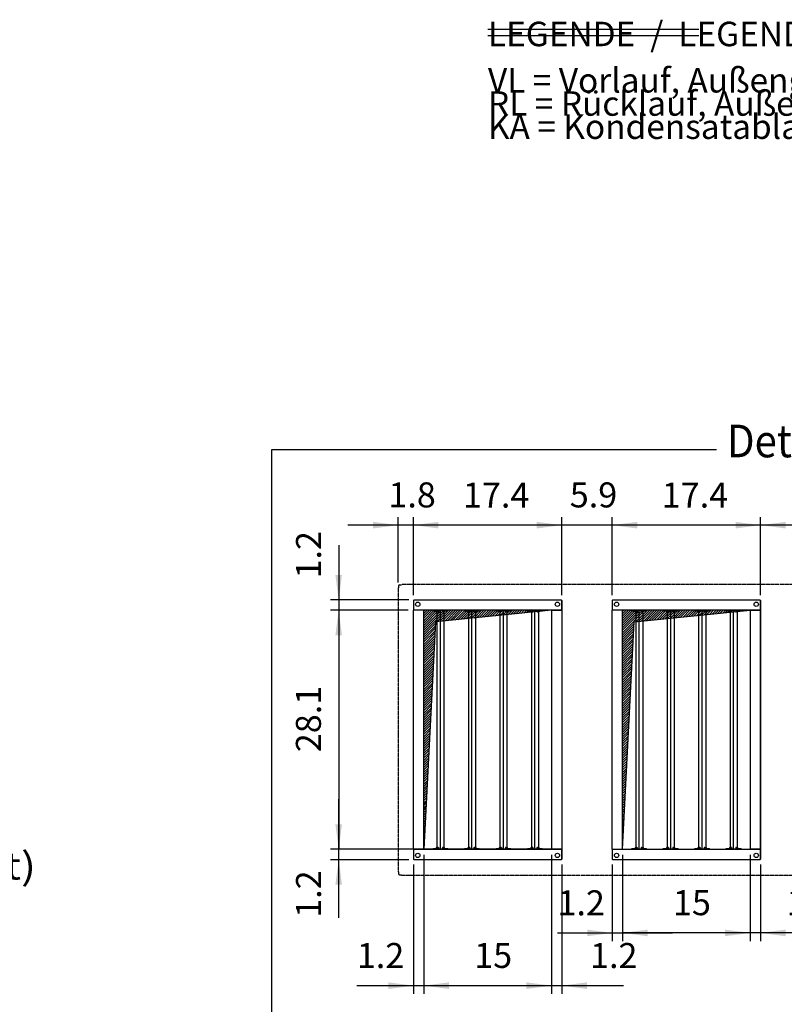
# Model space of a CAD drawing. Units: millimetres. Extents: x 16248 to 33724, y -30539 to -20060.
# Drawn here: x 25179 to 27462, y -27531 to -24590 of the extents above; entities that cross this region are included whole.
import ezdxf

# ---------------------------------------------------------------- set-up
doc = ezdxf.new("R2010")
doc.units = ezdxf.units.MM
doc.linetypes.add('DOT_CENTER', pattern=[14, 12, -1, 0, -1])
doc.layers.add('1', color=7, linetype='Continuous')
doc.styles.add('CONVERTER_18', font='txt.shx', dxfattribs={"width": 0.9})
doc.styles.add('CONVERTER_19', font='ARIAL.TTF', dxfattribs={"width": 1.2})
doc.dimstyles.new('ME10_DIM_10', dxfattribs={"dimtxt": 74.75, "dimasz": 74.75, "dimexe": 24.375, "dimexo": 16.25, "dimgap": 29.25, "dimtad": 1, "dimdec": 1, "dimlfac": 0.03937, "dimdsep": 46, "dimtxsty": 'CONVERTER_18', "dimsah": 1, "dimcen": 0.09, "dimclrd": 6, "dimclre": 6, "dimclrt": 3, "dimadec": 0, "dimazin": 0, "dimtfac": 1, "dimtdec": 4, "dimtix": 1, "dimtmove": 0, "dimatfit": 3, "dimfxl": 1, "dimtolj": 1, "dimtzin": 0, "dimarcsym": 0})
doc.dimstyles.new('ME10_DIM_13', dxfattribs={"dimtxt": 74.75, "dimasz": 74.75, "dimexe": 24.375, "dimexo": 16.25, "dimgap": 29.25, "dimtad": 1, "dimdec": 1, "dimlfac": 0.03937, "dimdsep": 46, "dimtxsty": 'CONVERTER_18', "dimsah": 1, "dimcen": 0.09, "dimclrd": 6, "dimclre": 6, "dimclrt": 3, "dimadec": 0, "dimazin": 0, "dimtfac": 1, "dimtdec": 4, "dimtix": 1, "dimtmove": 0, "dimatfit": 3, "dimfxl": 1, "dimtolj": 1, "dimtzin": 0, "dimarcsym": 0})
doc.dimstyles.new('ME10_DIM_14', dxfattribs={"dimtxt": 74.75, "dimasz": 74.75, "dimexe": 24.375, "dimexo": 16.25, "dimgap": 29.25, "dimtad": 1, "dimdec": 1, "dimlfac": 0.03937, "dimdsep": 46, "dimtxsty": 'CONVERTER_18', "dimsah": 1, "dimcen": 0.09, "dimclrd": 6, "dimclre": 6, "dimclrt": 3, "dimadec": 0, "dimazin": 0, "dimtfac": 1, "dimtdec": 4, "dimtix": 1, "dimtmove": 0, "dimatfit": 3, "dimfxl": 1, "dimtolj": 1, "dimtzin": 0, "dimarcsym": 0})
doc.dimstyles.new('ME10_DIM_16', dxfattribs={"dimtxt": 74.75, "dimasz": 74.75, "dimexe": 24.375, "dimexo": 16.25, "dimgap": 29.25, "dimtad": 1, "dimdec": 1, "dimlfac": 0.03937, "dimdsep": 46, "dimtxsty": 'CONVERTER_18', "dimsah": 1, "dimcen": 0.09, "dimclrd": 6, "dimclre": 6, "dimclrt": 3, "dimadec": 0, "dimazin": 0, "dimtfac": 1, "dimtdec": 4, "dimtix": 1, "dimtmove": 0, "dimatfit": 3, "dimfxl": 1, "dimtolj": 1, "dimtzin": 0, "dimarcsym": 0})
doc.dimstyles.new('ME10_DIM_17', dxfattribs={"dimtxt": 74.75, "dimasz": 74.75, "dimexe": 24.375, "dimexo": 16.25, "dimgap": 29.25, "dimtad": 1, "dimdec": 1, "dimlfac": 0.03937, "dimdsep": 46, "dimtxsty": 'CONVERTER_18', "dimsah": 1, "dimcen": 0.09, "dimclrd": 6, "dimclre": 6, "dimclrt": 3, "dimadec": 0, "dimazin": 0, "dimtfac": 1, "dimtdec": 4, "dimtix": 1, "dimtmove": 0, "dimatfit": 3, "dimfxl": 1, "dimtolj": 1, "dimtzin": 0, "dimarcsym": 0})
doc.dimstyles.new('ME10_DIM_18', dxfattribs={"dimtxt": 74.75, "dimasz": 74.75, "dimexe": 24.375, "dimexo": 16.25, "dimgap": 29.25, "dimtad": 1, "dimdec": 1, "dimlfac": 0.03937, "dimdsep": 46, "dimtxsty": 'CONVERTER_18', "dimsah": 1, "dimcen": 0.09, "dimclrd": 6, "dimclre": 6, "dimclrt": 3, "dimadec": 0, "dimazin": 0, "dimtfac": 1, "dimtdec": 4, "dimtix": 1, "dimtmove": 0, "dimatfit": 3, "dimfxl": 1, "dimtolj": 1, "dimtzin": 0, "dimarcsym": 0})
doc.dimstyles.new('ME10_DIM_20', dxfattribs={"dimtxt": 74.75, "dimasz": 74.75, "dimexe": 24.375, "dimexo": 16.25, "dimgap": 29.25, "dimtad": 1, "dimdec": 1, "dimlfac": 0.03937, "dimdsep": 46, "dimtxsty": 'CONVERTER_18', "dimsah": 1, "dimcen": 0.09, "dimclrd": 6, "dimclre": 6, "dimclrt": 3, "dimadec": 0, "dimazin": 0, "dimtfac": 1, "dimtdec": 4, "dimtix": 1, "dimtmove": 0, "dimatfit": 3, "dimfxl": 1, "dimtolj": 1, "dimtzin": 0, "dimarcsym": 0})
doc.dimstyles.new('ME10_DIM_21', dxfattribs={"dimtxt": 74.75, "dimasz": 74.75, "dimexe": 24.375, "dimexo": 16.25, "dimgap": 29.25, "dimtad": 1, "dimdec": 1, "dimlfac": 0.03937, "dimdsep": 46, "dimtxsty": 'CONVERTER_18', "dimsah": 1, "dimcen": 0.09, "dimclrd": 6, "dimclre": 6, "dimclrt": 3, "dimadec": 0, "dimazin": 0, "dimtfac": 1, "dimtdec": 4, "dimtix": 1, "dimtmove": 0, "dimatfit": 3, "dimfxl": 1, "dimtolj": 1, "dimtzin": 0, "dimarcsym": 0})
doc.dimstyles.new('ME10_DIM_22', dxfattribs={"dimtxt": 74.75, "dimasz": 74.75, "dimexe": 24.375, "dimexo": 16.25, "dimgap": 29.25, "dimtad": 1, "dimdec": 1, "dimlfac": 0.03937, "dimdsep": 46, "dimtxsty": 'CONVERTER_18', "dimsah": 1, "dimcen": 0.09, "dimclrd": 6, "dimclre": 6, "dimclrt": 3, "dimadec": 0, "dimazin": 0, "dimtfac": 1, "dimtdec": 4, "dimtix": 1, "dimtmove": 0, "dimatfit": 3, "dimfxl": 1, "dimtolj": 1, "dimtzin": 0, "dimarcsym": 0})
doc.dimstyles.new('ME10_DIM_25', dxfattribs={"dimtxt": 74.75, "dimasz": 74.75, "dimexe": 24.375, "dimexo": 16.25, "dimgap": 29.25, "dimtad": 1, "dimdec": 1, "dimlfac": 0.03937, "dimdsep": 46, "dimtxsty": 'CONVERTER_18', "dimsah": 1, "dimcen": 0.09, "dimclrd": 6, "dimclre": 6, "dimclrt": 3, "dimadec": 0, "dimazin": 0, "dimtfac": 1, "dimtdec": 4, "dimtix": 1, "dimtmove": 0, "dimatfit": 3, "dimfxl": 1, "dimtolj": 1, "dimtzin": 0, "dimarcsym": 0})
doc.dimstyles.new('ME10_DIM_26', dxfattribs={"dimtxt": 74.75, "dimasz": 74.75, "dimexe": 24.375, "dimexo": 16.25, "dimgap": 29.25, "dimtad": 1, "dimdec": 1, "dimlfac": 0.03937, "dimdsep": 46, "dimtxsty": 'CONVERTER_18', "dimsah": 1, "dimcen": 0.09, "dimclrd": 6, "dimclre": 6, "dimclrt": 3, "dimadec": 0, "dimazin": 0, "dimtfac": 1, "dimtdec": 4, "dimtix": 1, "dimtmove": 0, "dimatfit": 3, "dimfxl": 1, "dimtolj": 1, "dimtzin": 0, "dimarcsym": 0})
doc.dimstyles.new('ME10_DIM_27', dxfattribs={"dimtxt": 74.75, "dimasz": 74.75, "dimexe": 24.375, "dimexo": 16.25, "dimgap": 29.25, "dimtad": 1, "dimdec": 1, "dimlfac": 0.03937, "dimdsep": 46, "dimtxsty": 'CONVERTER_18', "dimsah": 1, "dimcen": 0.09, "dimclrd": 6, "dimclre": 6, "dimclrt": 3, "dimadec": 0, "dimazin": 0, "dimtfac": 1, "dimtdec": 4, "dimtix": 1, "dimtmove": 0, "dimatfit": 3, "dimfxl": 1, "dimtolj": 1, "dimtzin": 0, "dimarcsym": 0})
doc.dimstyles.new('ME10_DIM_30', dxfattribs={"dimtxt": 74.75, "dimasz": 74.75, "dimexe": 24.375, "dimexo": 16.25, "dimgap": 29.25, "dimtad": 1, "dimdec": 1, "dimlfac": 0.03937, "dimdsep": 46, "dimtxsty": 'CONVERTER_18', "dimsah": 1, "dimcen": 0.09, "dimclrd": 6, "dimclre": 6, "dimclrt": 3, "dimadec": 0, "dimazin": 0, "dimtfac": 1, "dimtdec": 4, "dimtix": 1, "dimtmove": 0, "dimatfit": 3, "dimfxl": 1, "dimtolj": 1, "dimtzin": 0, "dimarcsym": 0})
doc.dimstyles.new('ME10_DIM_35', dxfattribs={"dimtxt": 74.75, "dimasz": 74.75, "dimexe": 24.375, "dimexo": 16.25, "dimgap": 29.25, "dimtad": 1, "dimdec": 1, "dimlfac": 0.03937, "dimdsep": 46, "dimtxsty": 'CONVERTER_18', "dimsah": 1, "dimcen": 0.09, "dimclrd": 6, "dimclre": 6, "dimclrt": 3, "dimadec": 0, "dimazin": 0, "dimtfac": 1, "dimtdec": 4, "dimtix": 1, "dimtmove": 0, "dimatfit": 3, "dimfxl": 1, "dimtolj": 1, "dimtzin": 0, "dimarcsym": 0})
pattern_1 = [(45, (0, 0), (-3.5355339, 3.5355339), [])]

# ---------------------------------------------------------------- blocks, each defined once
blk = doc.blocks.new('*D3')
at = {"layer": '1', "color": 6, "linetype": 'Continuous'}
for p, q in [((26797.8, -26309.2), (26797.8, -26075.9)), ((26948.3, -26309.2), (26948.3, -26075.9)), ((26797.8, -26100.2), (26648.3, -26100.2)), ((26948.3, -26100.2), (26797.8, -26100.2)), ((27097.8, -26100.2), (26948.3, -26100.2))]:
    blk.add_line(p, q, dxfattribs=at)
at = {"layer": '1', "color": 6}
for points in [[(26723.1, -26110.1), (26723.1, -26090.4), (26797.8, -26100.2)], [(27023.1, -26090.4), (27023.1, -26110.1), (26948.3, -26100.2)]]:
    blk.add_solid(points, dxfattribs=at)
at = {"layer": '1', "color": 3, "insert": (26821.7, -26070.6), "char_height": 74.75, "attachment_point": 7, "rotation": 0.0001, "line_spacing_factor": 0.454545, "style": 'CONVERTER_18'}
blk.add_mtext('5.9', dxfattribs=at)
blk = doc.blocks.new('*D6')
at = {"layer": '1', "color": 6, "linetype": 'Continuous'}
for p, q in [((26308.8, -26271.8), (26308.8, -26075.9)), ((26354.8, -26309.2), (26354.8, -26075.9)), ((26308.8, -26100.2), (26159.3, -26100.2)), ((26354.8, -26100.2), (26308.8, -26100.2)), ((26504.3, -26100.2), (26354.8, -26100.2))]:
    blk.add_line(p, q, dxfattribs=at)
at = {"layer": '1', "color": 6}
for points in [[(26234.1, -26110.1), (26234.1, -26090.4), (26308.8, -26100.2)], [(26429.6, -26090.4), (26429.6, -26110.1), (26354.8, -26100.2)]]:
    blk.add_solid(points, dxfattribs=at)
at = {"layer": '1', "color": 3, "insert": (26280, -26070.6), "char_height": 74.75, "attachment_point": 7, "rotation": 0.0001, "line_spacing_factor": 0.454545, "style": 'CONVERTER_18'}
blk.add_mtext('1.8', dxfattribs=at)
blk = doc.blocks.new('*D7')
at = {"layer": '1', "color": 6, "linetype": 'Continuous'}
for p, q in [((26131.6, -26159.5), (26131.6, -26323.5)), ((26340.6, -26323.5), (26107.2, -26323.5)), ((26131.6, -26323.5), (26131.6, -26354.5)), ((26209.2, -26354.5), (26107.2, -26354.5)), ((26131.6, -26354.5), (26131.6, -26504)), ((26338.6, -26354.5), (26298.8, -26354.5))]:
    blk.add_line(p, q, dxfattribs=at)
at = {"layer": '1', "color": 6}
for points in [[(26121.7, -26248.7), (26141.4, -26248.7), (26131.6, -26323.5)], [(26141.4, -26429.2), (26121.7, -26429.2), (26131.6, -26354.5)]]:
    blk.add_solid(points, dxfattribs=at)
at = {"layer": '1', "color": 3, "insert": (26102.3, -26259.4), "char_height": 74.75, "attachment_point": 7, "rotation": 90, "line_spacing_factor": 0.454545, "style": 'CONVERTER_18'}
blk.add_mtext('1.2', dxfattribs=at)
blk = doc.blocks.new('*D9')
at = {"layer": '1', "color": 6, "linetype": 'Continuous'}
for p, q in [((26354.8, -26309.2), (26354.8, -26075.9)), ((26797.8, -26309.2), (26797.8, -26075.9)), ((26797.8, -26100.2), (26354.8, -26100.2))]:
    blk.add_line(p, q, dxfattribs=at)
at = {"layer": '1', "color": 6}
for points in [[(26429.6, -26090.4), (26429.6, -26110.1), (26354.8, -26100.2)], [(26723.1, -26110.1), (26723.1, -26090.4), (26797.8, -26100.2)]]:
    blk.add_solid(points, dxfattribs=at)
at = {"layer": '1', "color": 3, "insert": (26502.8, -26071), "char_height": 74.75, "attachment_point": 7, "rotation": 0.0001, "line_spacing_factor": 0.454545, "style": 'CONVERTER_18'}
blk.add_mtext('17.4', dxfattribs=at)
blk = doc.blocks.new('*D10')
at = {"layer": '1', "color": 6, "linetype": 'Continuous'}
for p, q in [((26385.8, -27084.7), (26385.8, -27500.1)), ((26354.8, -27113.7), (26354.8, -27500.1)), ((26185.9, -27475.7), (26354.8, -27475.7)), ((26354.8, -27475.7), (26385.8, -27475.7)), ((26385.8, -27475.7), (26535.3, -27475.7))]:
    blk.add_line(p, q, dxfattribs=at)
at = {"layer": '1', "color": 6}
for points in [[(26280.1, -27485.6), (26280.1, -27465.9), (26354.8, -27475.7)], [(26460.6, -27465.9), (26460.6, -27485.6), (26385.8, -27475.7)]]:
    blk.add_solid(points, dxfattribs=at)
at = {"layer": '1', "color": 3, "insert": (26185.9, -27446.5), "char_height": 74.75, "attachment_point": 7, "rotation": 0.0001, "line_spacing_factor": 0.454545, "style": 'CONVERTER_18'}
blk.add_mtext('1.2', dxfattribs=at)
blk = doc.blocks.new('*D11')
at = {"layer": '1', "color": 6, "linetype": 'Continuous'}
for p, q in [((26979.3, -27084.7), (26979.3, -27342.6)), ((27360.3, -27084.7), (27360.3, -27342.6)), ((27360.3, -27318.2), (26979.3, -27318.2))]:
    blk.add_line(p, q, dxfattribs=at)
at = {"layer": '1', "color": 6}
for points in [[(27054.1, -27308.4), (27054.1, -27328.1), (26979.3, -27318.2)], [(27285.6, -27328.1), (27285.6, -27308.4), (27360.3, -27318.2)]]:
    blk.add_solid(points, dxfattribs=at)
at = {"layer": '1', "color": 3, "insert": (27129.8, -27288.6), "char_height": 74.75, "attachment_point": 7, "rotation": 0.0001, "line_spacing_factor": 0.454545, "style": 'CONVERTER_18'}
blk.add_mtext('15', dxfattribs=at)
blk = doc.blocks.new('*D13')
at = {"layer": '1', "color": 6, "linetype": 'Continuous'}
for p, q in [((26338.6, -26354.5), (26107.2, -26354.5)), ((26131.6, -26354.5), (26131.6, -27068.5)), ((26781.6, -27068.5), (26107.2, -27068.5))]:
    blk.add_line(p, q, dxfattribs=at)
at = {"layer": '1', "color": 6}
for points in [[(26141.4, -26429.2), (26121.7, -26429.2), (26131.6, -26354.5)], [(26121.7, -26993.7), (26141.4, -26993.7), (26131.6, -27068.5)]]:
    blk.add_solid(points, dxfattribs=at)
at = {"layer": '1', "color": 3, "insert": (26101.9, -26778.3), "char_height": 74.75, "attachment_point": 7, "rotation": 90, "line_spacing_factor": 0.454545, "style": 'CONVERTER_18'}
blk.add_mtext('28.1', dxfattribs=at)
blk = doc.blocks.new('*D14')
at = {"layer": '1', "color": 6, "linetype": 'Continuous'}
for p, q in [((27360.3, -27084.7), (27360.3, -27342.6)), ((27391.3, -27113.7), (27391.3, -27342.6)), ((27360.3, -27318.2), (27210.8, -27318.2)), ((27391.3, -27318.2), (27360.3, -27318.2)), ((27569.1, -27318.2), (27391.3, -27318.2))]:
    blk.add_line(p, q, dxfattribs=at)
at = {"layer": '1', "color": 6}
for points in [[(27285.6, -27328.1), (27285.6, -27308.4), (27360.3, -27318.2)], [(27466.1, -27308.4), (27466.1, -27328.1), (27391.3, -27318.2)]]:
    blk.add_solid(points, dxfattribs=at)
at = {"layer": '1', "color": 3, "insert": (27469.3, -27289), "char_height": 74.75, "attachment_point": 7, "rotation": 0.0001, "line_spacing_factor": 0.454545, "style": 'CONVERTER_18'}
blk.add_mtext('1.2', dxfattribs=at)
blk = doc.blocks.new('*D15')
at = {"layer": '1', "color": 6, "linetype": 'Continuous'}
for p, q in [((26979.3, -27084.7), (26979.3, -27342.6)), ((26948.3, -27113.7), (26948.3, -27342.6)), ((26784.9, -27318.2), (26948.3, -27318.2)), ((26948.3, -27318.2), (26979.3, -27318.2)), ((26979.3, -27318.2), (27128.8, -27318.2))]:
    blk.add_line(p, q, dxfattribs=at)
at = {"layer": '1', "color": 6}
for points in [[(26873.6, -27328.1), (26873.6, -27308.4), (26948.3, -27318.2)], [(27054.1, -27308.4), (27054.1, -27328.1), (26979.3, -27318.2)]]:
    blk.add_solid(points, dxfattribs=at)
at = {"layer": '1', "color": 3, "insert": (26784.9, -27289), "char_height": 74.75, "attachment_point": 7, "rotation": 0.0001, "line_spacing_factor": 0.454545, "style": 'CONVERTER_18'}
blk.add_mtext('1.2', dxfattribs=at)
blk = doc.blocks.new('*D18')
at = {"layer": '1', "color": 6, "linetype": 'Continuous'}
for p, q in [((26948.3, -26309.2), (26948.3, -26075.9)), ((27391.3, -26309.2), (27391.3, -26075.9)), ((27391.3, -26100.2), (26948.3, -26100.2))]:
    blk.add_line(p, q, dxfattribs=at)
at = {"layer": '1', "color": 6}
for points in [[(27023.1, -26090.4), (27023.1, -26110.1), (26948.3, -26100.2)], [(27316.6, -26110.1), (27316.6, -26090.4), (27391.3, -26100.2)]]:
    blk.add_solid(points, dxfattribs=at)
at = {"layer": '1', "color": 3, "insert": (27096.3, -26071), "char_height": 74.75, "attachment_point": 7, "rotation": 0.0001, "line_spacing_factor": 0.454545, "style": 'CONVERTER_18'}
blk.add_mtext('17.4', dxfattribs=at)
blk = doc.blocks.new('*D19')
at = {"layer": '1', "color": 6, "linetype": 'Continuous'}
for p, q in [((26131.6, -27068.5), (26131.6, -26919)), ((26338.6, -27068.5), (26107.2, -27068.5)), ((26131.6, -27099.5), (26131.6, -27068.5)), ((26340.6, -27099.5), (26107.2, -27099.5)), ((26131.6, -27272.9), (26131.6, -27099.5))]:
    blk.add_line(p, q, dxfattribs=at)
at = {"layer": '1', "color": 6}
for points in [[(26121.7, -26993.7), (26141.4, -26993.7), (26131.6, -27068.5)], [(26141.4, -27174.2), (26121.7, -27174.2), (26131.6, -27099.5)]]:
    blk.add_solid(points, dxfattribs=at)
at = {"layer": '1', "color": 3, "insert": (26102.3, -27272.9), "char_height": 74.75, "attachment_point": 7, "rotation": 90, "line_spacing_factor": 0.454545, "style": 'CONVERTER_18'}
blk.add_mtext('1.2', dxfattribs=at)
blk = doc.blocks.new('*D20')
at = {"layer": '1', "color": 6, "linetype": 'Continuous'}
for p, q in [((27391.3, -26309.2), (27391.3, -26075.9)), ((27765.3, -26309.2), (27765.3, -26075.9)), ((27765.3, -26100.2), (27391.3, -26100.2))]:
    blk.add_line(p, q, dxfattribs=at)
at = {"layer": '1', "color": 6}
for points in [[(27466.1, -26090.4), (27466.1, -26110.1), (27391.3, -26100.2)], [(27690.6, -26110.1), (27690.6, -26090.4), (27765.3, -26100.2)]]:
    blk.add_solid(points, dxfattribs=at)
at = {"layer": '1', "color": 3, "insert": (27506.7, -26071), "char_height": 74.75, "attachment_point": 7, "rotation": 0.0001, "line_spacing_factor": 0.454545, "style": 'CONVERTER_18'}
blk.add_mtext('14.7', dxfattribs=at)
blk = doc.blocks.new('*D23')
at = {"layer": '1', "color": 6, "linetype": 'Continuous'}
for p, q in [((26766.8, -27084.7), (26766.8, -27500.1)), ((26797.8, -27113.7), (26797.8, -27500.1)), ((26617.3, -27475.7), (26766.8, -27475.7)), ((26766.8, -27475.7), (26797.8, -27475.7)), ((26797.8, -27475.7), (26982.1, -27475.7))]:
    blk.add_line(p, q, dxfattribs=at)
at = {"layer": '1', "color": 6}
for points in [[(26692.1, -27485.6), (26692.1, -27465.9), (26766.8, -27475.7)], [(26872.6, -27465.9), (26872.6, -27485.6), (26797.8, -27475.7)]]:
    blk.add_solid(points, dxfattribs=at)
at = {"layer": '1', "color": 3, "insert": (26882.2, -27446.5), "char_height": 74.75, "attachment_point": 7, "rotation": 0.0001, "line_spacing_factor": 0.454545, "style": 'CONVERTER_18'}
blk.add_mtext('1.2', dxfattribs=at)
blk = doc.blocks.new('*D28')
at = {"layer": '1', "color": 6, "linetype": 'Continuous'}
for p, q in [((26385.8, -27084.7), (26385.8, -27500.1)), ((26766.8, -27084.7), (26766.8, -27500.1)), ((26385.8, -27475.7), (26766.8, -27475.7))]:
    blk.add_line(p, q, dxfattribs=at)
at = {"layer": '1', "color": 6}
for points in [[(26460.6, -27465.9), (26460.6, -27485.6), (26385.8, -27475.7)], [(26692.1, -27485.6), (26692.1, -27465.9), (26766.8, -27475.7)]]:
    blk.add_solid(points, dxfattribs=at)
at = {"layer": '1', "color": 3, "insert": (26536.3, -27446.1), "char_height": 74.75, "attachment_point": 7, "rotation": 0.0001, "line_spacing_factor": 0.454545, "style": 'CONVERTER_18'}
blk.add_mtext('15', dxfattribs=at)

msp = doc.modelspace()

# ---------------------------------------------------------------- hatches: boundary and pattern name
at = {"layer": '1', "linetype": 'Continuous'}
h = msp.add_hatch(dxfattribs=at)
h.set_pattern_fill('_USER', color=6, scale=5, angle=45, pattern_type=0)
h.set_pattern_definition(pattern_1)
h.paths.add_polyline_path([(26385.8, -27068.49), (26420.8, -26389.49), (26766.8, -26354.49), (26385.8, -26354.49), (26385.8, -26415.67)])
h = msp.add_hatch(dxfattribs=at)
h.set_pattern_fill('_USER', color=6, scale=5, angle=45, pattern_type=0)
h.set_pattern_definition(pattern_1)
h.paths.add_polyline_path([(27360.3, -26354.49), (27344.45, -26354.49), (26979.3, -26354.49), (26979.3, -27068.49), (27014.3, -26389.49)])

# ---------------------------------------------------------------- linework, layer by layer
at = {"color": 2, "linetype": 'Continuous'}
for p, q in [((26308.8, -26288.03), (26309.8, -26287.37)), ((26309.8, -26282.19), (26309.8, -26287.37)), ((26313.5, -26278.49), (26318.68, -26278.49)), ((26319.34, -26277.49), (26318.68, -26278.49)), ((26308.8, -27134.95), (26309.8, -27135.61)), ((26309.8, -27135.61), (26309.8, -27140.79)), ((26313.5, -27144.49), (26318.68, -27144.49)), ((26319.34, -27145.49), (26318.68, -27144.49))]:
    msp.add_line(p, q, dxfattribs=at)
at = {"color": 2, "linetype": 'DOT_CENTER'}
for p, q in [((26308.8, -26288.03), (26308.8, -27134.95)), ((28998.26, -26277.49), (26319.34, -26277.49)), ((26319.34, -27145.49), (28998.26, -27145.49))]:
    msp.add_line(p, q, dxfattribs=at)
at = {"color": 1, "linetype": 'Continuous'}
for p, q in [((26356.8, -26323.49), (26354.8, -26325.49)), ((26354.8, -26325.49), (26354.8, -26354.49)), ((26356.8, -26323.49), (26795.8, -26323.49)), ((26795.8, -26323.49), (26797.8, -26325.49)), ((26795.8, -26323.49), (26797.8, -26325.49)), ((26797.8, -26325.49), (26797.8, -26354.49)), ((26797.8, -26352.49), (26797.8, -26325.49)), ((26797.8, -26325.49), (26797.8, -26354.49)), ((26797.8, -26352.49), (26797.8, -26325.49)), ((26950.3, -26323.49), (26948.3, -26325.49)), ((26948.3, -26325.49), (26948.3, -26354.49)), ((26950.3, -26323.49), (27389.3, -26323.49)), ((27389.3, -26323.49), (27391.3, -26325.49)), ((27391.3, -26352.49), (27391.3, -26325.49)), ((27391.3, -26325.49), (27391.3, -26354.49)), ((26354.8, -27068.49), (26354.8, -26354.49)), ((26766.8, -26354.49), (26385.8, -26354.49)), ((26385.8, -27068.49), (26385.8, -26354.49)), ((26766.8, -26354.49), (26766.8, -27068.49)), ((26797.8, -26354.49), (26797.8, -26352.49)), ((26797.8, -26354.49), (26797.8, -26352.49)), ((26797.8, -26354.49), (26797.8, -27068.49)), ((26948.3, -27068.49), (26948.3, -26354.49)), ((26979.3, -27068.49), (26979.3, -26354.49)), ((27360.3, -26354.49), (26979.3, -26354.49)), ((27360.3, -26354.49), (27360.3, -27068.49)), ((27391.3, -26354.49), (27391.3, -26352.49)), ((27391.3, -26354.49), (27391.3, -27068.49)), ((27391.3, -27068.49), (27391.3, -26354.49)), ((26354.8, -27068.49), (26354.8, -27097.49)), ((26385.8, -27068.49), (26766.8, -27068.49)), ((26797.8, -27070.49), (26797.8, -27068.49)), ((26797.8, -27068.49), (26797.8, -27097.49)), ((26797.8, -27070.49), (26797.8, -27068.49)), ((26797.8, -27068.49), (26797.8, -27097.49)), ((26797.8, -27097.49), (26797.8, -27070.49)), ((26797.8, -27097.49), (26797.8, -27070.49)), ((26948.3, -27068.49), (26948.3, -27097.49)), ((26979.3, -27068.49), (27360.3, -27068.49)), ((27391.3, -27097.49), (27391.3, -27070.49)), ((26354.8, -27097.49), (26356.8, -27099.49)), ((26795.8, -27099.49), (26356.8, -27099.49)), ((26797.8, -27097.49), (26795.8, -27099.49)), ((26797.8, -27097.49), (26795.8, -27099.49)), ((26948.3, -27097.49), (26950.3, -27099.49)), ((27389.3, -27099.49), (26950.3, -27099.49)), ((27391.3, -27097.49), (27389.3, -27099.49))]:
    msp.add_line(p, q, dxfattribs=at)
at = {"color": 6, "linetype": 'Continuous'}
for p, q in [((26385.8, -26354.49), (26354.8, -26354.49)), ((26385.8, -26354.49), (26354.8, -26354.49)), ((26413.48, -26354.49), (26457.48, -26354.49)), ((26413.48, -26356.99), (26413.48, -26354.49)), ((26422.98, -26356.99), (26413.48, -26356.99)), ((26422.98, -26354.49), (26422.98, -26359.49)), ((26427.34, -26359.49), (26422.98, -26359.49)), ((26424.98, -26359.49), (26424.98, -27063.49)), ((26427.83, -26359.49), (26427.34, -26359.49)), ((26427.83, -26359.49), (26428.85, -26359.49)), ((26429.35, -26359.49), (26428.85, -26359.49)), ((26429.35, -26354.49), (26429.35, -26359.49)), ((26435.48, -27067.49), (26435.48, -26355.49)), ((26441.61, -26354.49), (26441.61, -26359.49)), ((26442.11, -26359.49), (26441.61, -26359.49)), ((26442.11, -26359.49), (26443.13, -26359.49)), ((26443.62, -26359.49), (26443.13, -26359.49)), ((26447.98, -26359.49), (26443.62, -26359.49)), ((26445.98, -26359.49), (26445.98, -27063.49)), ((26447.98, -26359.49), (26447.98, -26354.49)), ((26457.48, -26356.99), (26447.98, -26356.99)), ((26457.48, -26356.99), (26457.48, -26354.49)), ((26507.48, -26354.49), (26551.48, -26354.49)), ((26507.48, -26356.99), (26507.48, -26354.49)), ((26516.98, -26356.99), (26507.48, -26356.99)), ((26516.98, -26354.49), (26516.98, -26359.49)), ((26521.34, -26359.49), (26516.98, -26359.49)), ((26518.98, -26359.49), (26518.98, -27063.49)), ((26521.83, -26359.49), (26521.34, -26359.49)), ((26521.83, -26359.49), (26522.85, -26359.49)), ((26523.35, -26359.49), (26522.85, -26359.49)), ((26523.35, -26354.49), (26523.35, -26359.49)), ((26529.48, -27067.49), (26529.48, -26355.49)), ((26535.61, -26354.49), (26535.61, -26359.49)), ((26536.11, -26359.49), (26535.61, -26359.49)), ((26536.11, -26359.49), (26537.13, -26359.49)), ((26537.62, -26359.49), (26537.13, -26359.49)), ((26541.98, -26359.49), (26537.62, -26359.49)), ((26539.98, -26359.49), (26539.98, -27063.49)), ((26541.98, -26359.49), (26541.98, -26354.49)), ((26551.48, -26356.99), (26541.98, -26356.99)), ((26551.48, -26356.99), (26551.48, -26354.49)), ((26601.48, -26354.49), (26645.48, -26354.49)), ((26601.48, -26356.99), (26601.48, -26354.49)), ((26610.98, -26356.99), (26601.48, -26356.99)), ((26610.98, -26354.49), (26610.98, -26359.49)), ((26615.34, -26359.49), (26610.98, -26359.49)), ((26612.98, -26359.49), (26612.98, -27063.49)), ((26615.83, -26359.49), (26615.34, -26359.49)), ((26615.83, -26359.49), (26616.85, -26359.49)), ((26617.35, -26359.49), (26616.85, -26359.49)), ((26617.35, -26354.49), (26617.35, -26359.49)), ((26623.48, -27067.49), (26623.48, -26355.49)), ((26629.61, -26354.49), (26629.61, -26359.49)), ((26630.11, -26359.49), (26629.61, -26359.49)), ((26630.11, -26359.49), (26631.13, -26359.49)), ((26631.62, -26359.49), (26631.13, -26359.49)), ((26635.98, -26359.49), (26631.62, -26359.49)), ((26633.98, -26359.49), (26633.98, -27063.49)), ((26635.98, -26359.49), (26635.98, -26354.49)), ((26645.48, -26356.99), (26635.98, -26356.99)), ((26645.48, -26356.99), (26645.48, -26354.49)), ((26695.48, -26356.99), (26695.48, -26354.49)), ((26695.48, -26354.49), (26739.48, -26354.49)), ((26704.98, -26356.99), (26695.48, -26356.99)), ((26704.98, -26354.49), (26704.98, -26359.49)), ((26709.34, -26359.49), (26704.98, -26359.49)), ((26706.98, -26359.49), (26706.98, -27063.49)), ((26709.83, -26359.49), (26709.34, -26359.49)), ((26709.83, -26359.49), (26710.85, -26359.49)), ((26711.35, -26359.49), (26710.85, -26359.49)), ((26711.35, -26354.49), (26711.35, -26359.49)), ((26717.48, -27067.49), (26717.48, -26355.49)), ((26723.61, -26354.49), (26723.61, -26359.49)), ((26724.11, -26359.49), (26723.61, -26359.49)), ((26724.11, -26359.49), (26725.13, -26359.49)), ((26725.62, -26359.49), (26725.13, -26359.49)), ((26729.98, -26359.49), (26725.62, -26359.49)), ((26727.98, -26359.49), (26727.98, -27063.49)), ((26729.98, -26359.49), (26729.98, -26354.49)), ((26739.48, -26356.99), (26729.98, -26356.99)), ((26739.48, -26356.99), (26739.48, -26354.49)), ((26797.8, -26354.49), (26766.8, -26354.49)), ((26766.8, -26354.49), (26797.8, -26354.49)), ((26766.8, -26354.49), (26797.8, -26354.49)), ((26797.8, -26354.49), (26766.8, -26354.49)), ((26797.8, -26354.49), (26797.8, -27068.49)), ((26979.3, -26354.49), (26948.3, -26354.49)), ((26979.3, -26354.49), (26948.3, -26354.49)), ((27006.98, -26356.99), (27006.98, -26354.49)), ((27006.98, -26354.49), (27050.98, -26354.49)), ((27016.48, -26356.99), (27006.98, -26356.99)), ((27016.48, -26354.49), (27016.48, -26359.49)), ((27020.84, -26359.49), (27016.48, -26359.49)), ((27018.48, -26359.49), (27018.48, -27063.49)), ((27021.33, -26359.49), (27020.84, -26359.49)), ((27021.33, -26359.49), (27022.35, -26359.49)), ((27022.85, -26359.49), (27022.35, -26359.49)), ((27022.85, -26354.49), (27022.85, -26359.49)), ((27028.98, -27067.49), (27028.98, -26355.49)), ((27035.11, -26354.49), (27035.11, -26359.49)), ((27035.61, -26359.49), (27035.11, -26359.49)), ((27035.61, -26359.49), (27036.63, -26359.49)), ((27037.12, -26359.49), (27036.63, -26359.49)), ((27041.48, -26359.49), (27037.12, -26359.49)), ((27039.48, -26359.49), (27039.48, -27063.49)), ((27041.48, -26359.49), (27041.48, -26354.49)), ((27050.98, -26356.99), (27041.48, -26356.99)), ((27050.98, -26356.99), (27050.98, -26354.49)), ((27100.98, -26356.99), (27100.98, -26354.49)), ((27100.98, -26354.49), (27144.98, -26354.49)), ((27110.48, -26356.99), (27100.98, -26356.99)), ((27110.48, -26354.49), (27110.48, -26359.49)), ((27114.84, -26359.49), (27110.48, -26359.49)), ((27112.48, -26359.49), (27112.48, -27063.49)), ((27115.33, -26359.49), (27114.84, -26359.49)), ((27115.33, -26359.49), (27116.35, -26359.49)), ((27116.85, -26359.49), (27116.35, -26359.49)), ((27116.85, -26354.49), (27116.85, -26359.49)), ((27122.98, -27067.49), (27122.98, -26355.49)), ((27129.11, -26354.49), (27129.11, -26359.49)), ((27129.61, -26359.49), (27129.11, -26359.49)), ((27129.61, -26359.49), (27130.63, -26359.49)), ((27131.12, -26359.49), (27130.63, -26359.49)), ((27135.48, -26359.49), (27131.12, -26359.49)), ((27133.48, -26359.49), (27133.48, -27063.49)), ((27135.48, -26359.49), (27135.48, -26354.49)), ((27144.98, -26356.99), (27135.48, -26356.99)), ((27144.98, -26356.99), (27144.98, -26354.49)), ((27194.98, -26356.99), (27194.98, -26354.49)), ((27194.98, -26354.49), (27238.98, -26354.49)), ((27204.48, -26356.99), (27194.98, -26356.99)), ((27204.48, -26354.49), (27204.48, -26359.49)), ((27208.84, -26359.49), (27204.48, -26359.49)), ((27206.48, -26359.49), (27206.48, -27063.49)), ((27209.33, -26359.49), (27208.84, -26359.49)), ((27209.33, -26359.49), (27210.35, -26359.49)), ((27210.85, -26359.49), (27210.35, -26359.49)), ((27210.85, -26354.49), (27210.85, -26359.49)), ((27216.98, -27067.49), (27216.98, -26355.49)), ((27223.11, -26354.49), (27223.11, -26359.49)), ((27223.61, -26359.49), (27223.11, -26359.49)), ((27223.61, -26359.49), (27224.63, -26359.49)), ((27225.12, -26359.49), (27224.63, -26359.49)), ((27229.48, -26359.49), (27225.12, -26359.49)), ((27227.48, -26359.49), (27227.48, -27063.49)), ((27229.48, -26359.49), (27229.48, -26354.49)), ((27238.98, -26356.99), (27229.48, -26356.99)), ((27238.98, -26356.99), (27238.98, -26354.49)), ((27288.98, -26354.49), (27332.98, -26354.49)), ((27288.98, -26356.99), (27288.98, -26354.49)), ((27298.48, -26356.99), (27288.98, -26356.99)), ((27298.48, -26354.49), (27298.48, -26359.49)), ((27302.84, -26359.49), (27298.48, -26359.49)), ((27300.48, -26359.49), (27300.48, -27063.49)), ((27303.33, -26359.49), (27302.84, -26359.49)), ((27303.33, -26359.49), (27304.35, -26359.49)), ((27304.85, -26359.49), (27304.35, -26359.49)), ((27304.85, -26354.49), (27304.85, -26359.49)), ((27310.98, -27067.49), (27310.98, -26355.49)), ((27317.11, -26354.49), (27317.11, -26359.49)), ((27317.61, -26359.49), (27317.11, -26359.49)), ((27317.61, -26359.49), (27318.63, -26359.49)), ((27319.12, -26359.49), (27318.63, -26359.49)), ((27323.48, -26359.49), (27319.12, -26359.49)), ((27321.48, -26359.49), (27321.48, -27063.49)), ((27323.48, -26359.49), (27323.48, -26354.49)), ((27332.98, -26356.99), (27323.48, -26356.99)), ((27332.98, -26356.99), (27332.98, -26354.49)), ((27360.3, -26354.49), (27391.3, -26354.49)), ((27391.3, -26354.49), (27360.3, -26354.49)), ((26354.8, -27068.49), (26385.8, -27068.49)), ((26354.8, -27068.49), (26385.8, -27068.49)), ((26413.48, -27068.49), (26413.48, -27065.99)), ((26413.48, -27065.99), (26422.98, -27065.99)), ((26457.48, -27068.49), (26413.48, -27068.49)), ((26422.98, -27063.49), (26427.34, -27063.49)), ((26422.98, -27063.49), (26422.98, -27068.49)), ((26427.34, -27063.49), (26427.83, -27063.49)), ((26428.85, -27063.49), (26427.83, -27063.49)), ((26428.85, -27063.49), (26429.35, -27063.49)), ((26429.35, -27063.49), (26429.35, -27068.49)), ((26441.61, -27063.49), (26441.61, -27068.49)), ((26441.61, -27063.49), (26442.11, -27063.49)), ((26443.13, -27063.49), (26442.11, -27063.49)), ((26443.13, -27063.49), (26443.62, -27063.49)), ((26443.62, -27063.49), (26447.98, -27063.49)), ((26447.98, -27068.49), (26447.98, -27063.49)), ((26447.98, -27065.99), (26457.48, -27065.99)), ((26457.48, -27068.49), (26457.48, -27065.99)), ((26507.48, -27068.49), (26507.48, -27065.99)), ((26507.48, -27065.99), (26516.98, -27065.99)), ((26551.48, -27068.49), (26507.48, -27068.49)), ((26516.98, -27063.49), (26521.34, -27063.49)), ((26516.98, -27063.49), (26516.98, -27068.49)), ((26521.34, -27063.49), (26521.83, -27063.49)), ((26522.85, -27063.49), (26521.83, -27063.49)), ((26522.85, -27063.49), (26523.35, -27063.49)), ((26523.35, -27063.49), (26523.35, -27068.49)), ((26535.61, -27063.49), (26535.61, -27068.49)), ((26535.61, -27063.49), (26536.11, -27063.49)), ((26537.13, -27063.49), (26536.11, -27063.49)), ((26537.13, -27063.49), (26537.62, -27063.49)), ((26537.62, -27063.49), (26541.98, -27063.49)), ((26541.98, -27068.49), (26541.98, -27063.49)), ((26541.98, -27065.99), (26551.48, -27065.99)), ((26551.48, -27068.49), (26551.48, -27065.99)), ((26601.48, -27068.49), (26601.48, -27065.99)), ((26601.48, -27065.99), (26610.98, -27065.99)), ((26645.48, -27068.49), (26601.48, -27068.49)), ((26610.98, -27063.49), (26615.34, -27063.49)), ((26610.98, -27063.49), (26610.98, -27068.49)), ((26615.34, -27063.49), (26615.83, -27063.49)), ((26616.85, -27063.49), (26615.83, -27063.49)), ((26616.85, -27063.49), (26617.35, -27063.49)), ((26617.35, -27063.49), (26617.35, -27068.49)), ((26629.61, -27063.49), (26629.61, -27068.49)), ((26629.61, -27063.49), (26630.11, -27063.49)), ((26631.13, -27063.49), (26630.11, -27063.49)), ((26631.13, -27063.49), (26631.62, -27063.49)), ((26631.62, -27063.49), (26635.98, -27063.49)), ((26635.98, -27068.49), (26635.98, -27063.49)), ((26635.98, -27065.99), (26645.48, -27065.99)), ((26645.48, -27068.49), (26645.48, -27065.99)), ((26695.48, -27065.99), (26704.98, -27065.99)), ((26695.48, -27068.49), (26695.48, -27065.99)), ((26739.48, -27068.49), (26695.48, -27068.49)), ((26704.98, -27063.49), (26704.98, -27068.49)), ((26704.98, -27063.49), (26709.34, -27063.49)), ((26709.34, -27063.49), (26709.83, -27063.49)), ((26710.85, -27063.49), (26709.83, -27063.49)), ((26710.85, -27063.49), (26711.35, -27063.49)), ((26711.35, -27063.49), (26711.35, -27068.49)), ((26723.61, -27063.49), (26724.11, -27063.49)), ((26723.61, -27063.49), (26723.61, -27068.49)), ((26725.13, -27063.49), (26724.11, -27063.49)), ((26725.13, -27063.49), (26725.62, -27063.49)), ((26725.62, -27063.49), (26729.98, -27063.49)), ((26729.98, -27068.49), (26729.98, -27063.49)), ((26729.98, -27065.99), (26739.48, -27065.99)), ((26739.48, -27068.49), (26739.48, -27065.99)), ((26797.8, -27068.49), (26766.8, -27068.49)), ((26766.8, -27068.49), (26797.8, -27068.49)), ((26766.8, -27068.49), (26797.8, -27068.49)), ((26797.8, -27068.49), (26766.8, -27068.49)), ((26948.3, -27068.49), (26979.3, -27068.49)), ((26948.3, -27068.49), (26979.3, -27068.49)), ((27006.98, -27065.99), (27016.48, -27065.99)), ((27006.98, -27068.49), (27006.98, -27065.99)), ((27050.98, -27068.49), (27006.98, -27068.49)), ((27016.48, -27063.49), (27016.48, -27068.49)), ((27016.48, -27063.49), (27020.84, -27063.49)), ((27020.84, -27063.49), (27021.33, -27063.49)), ((27022.35, -27063.49), (27021.33, -27063.49)), ((27022.35, -27063.49), (27022.85, -27063.49)), ((27022.85, -27063.49), (27022.85, -27068.49)), ((27035.11, -27063.49), (27035.61, -27063.49)), ((27035.11, -27063.49), (27035.11, -27068.49)), ((27036.63, -27063.49), (27035.61, -27063.49)), ((27036.63, -27063.49), (27037.12, -27063.49)), ((27037.12, -27063.49), (27041.48, -27063.49)), ((27041.48, -27068.49), (27041.48, -27063.49)), ((27041.48, -27065.99), (27050.98, -27065.99)), ((27050.98, -27068.49), (27050.98, -27065.99)), ((27100.98, -27065.99), (27110.48, -27065.99)), ((27100.98, -27068.49), (27100.98, -27065.99)), ((27144.98, -27068.49), (27100.98, -27068.49)), ((27110.48, -27063.49), (27110.48, -27068.49)), ((27110.48, -27063.49), (27114.84, -27063.49)), ((27114.84, -27063.49), (27115.33, -27063.49)), ((27116.35, -27063.49), (27115.33, -27063.49)), ((27116.35, -27063.49), (27116.85, -27063.49)), ((27116.85, -27063.49), (27116.85, -27068.49)), ((27129.11, -27063.49), (27129.61, -27063.49)), ((27129.11, -27063.49), (27129.11, -27068.49)), ((27130.63, -27063.49), (27129.61, -27063.49)), ((27130.63, -27063.49), (27131.12, -27063.49)), ((27131.12, -27063.49), (27135.48, -27063.49)), ((27135.48, -27068.49), (27135.48, -27063.49)), ((27135.48, -27065.99), (27144.98, -27065.99)), ((27144.98, -27068.49), (27144.98, -27065.99)), ((27194.98, -27065.99), (27204.48, -27065.99)), ((27194.98, -27068.49), (27194.98, -27065.99)), ((27238.98, -27068.49), (27194.98, -27068.49)), ((27204.48, -27063.49), (27204.48, -27068.49)), ((27204.48, -27063.49), (27208.84, -27063.49)), ((27208.84, -27063.49), (27209.33, -27063.49)), ((27210.35, -27063.49), (27209.33, -27063.49)), ((27210.35, -27063.49), (27210.85, -27063.49)), ((27210.85, -27063.49), (27210.85, -27068.49)), ((27223.11, -27063.49), (27223.61, -27063.49)), ((27223.11, -27063.49), (27223.11, -27068.49)), ((27224.63, -27063.49), (27223.61, -27063.49)), ((27224.63, -27063.49), (27225.12, -27063.49)), ((27225.12, -27063.49), (27229.48, -27063.49)), ((27229.48, -27068.49), (27229.48, -27063.49)), ((27229.48, -27065.99), (27238.98, -27065.99)), ((27238.98, -27068.49), (27238.98, -27065.99)), ((27288.98, -27068.49), (27288.98, -27065.99)), ((27288.98, -27065.99), (27298.48, -27065.99)), ((27332.98, -27068.49), (27288.98, -27068.49)), ((27298.48, -27063.49), (27302.84, -27063.49)), ((27298.48, -27063.49), (27298.48, -27068.49)), ((27302.84, -27063.49), (27303.33, -27063.49)), ((27304.35, -27063.49), (27303.33, -27063.49)), ((27304.35, -27063.49), (27304.85, -27063.49)), ((27304.85, -27063.49), (27304.85, -27068.49)), ((27317.11, -27063.49), (27317.11, -27068.49)), ((27317.11, -27063.49), (27317.61, -27063.49)), ((27318.63, -27063.49), (27317.61, -27063.49)), ((27318.63, -27063.49), (27319.12, -27063.49)), ((27319.12, -27063.49), (27323.48, -27063.49)), ((27323.48, -27068.49), (27323.48, -27063.49)), ((27323.48, -27065.99), (27332.98, -27065.99)), ((27332.98, -27068.49), (27332.98, -27065.99)), ((27360.3, -27068.49), (27391.3, -27068.49)), ((27391.3, -27068.49), (27360.3, -27068.49)), ((27391.3, -27068.49), (27391.3, -27097.49)), ((27391.3, -27070.49), (27391.3, -27068.49))]:
    msp.add_line(p, q, dxfattribs=at)
for centre in [(26367.8, -26336.49), (26784.8, -26336.49), (26961.3, -26336.49), (27378.3, -26336.49), (26367.8, -27086.49), (26784.8, -27086.49), (26961.3, -27086.49), (27378.3, -27086.49)]:
    msp.add_circle(centre, 6.5, dxfattribs=at)
at = {"layer": '1', "color": 6, "linetype": 'Continuous'}
for p, q in [((26577.31, -24618.22), (27207.31, -24618.22)), ((26577.31, -24637.82), (27207.31, -24637.82)), ((27259.5, -25875.15), (25930.59, -25875.15)), ((25930.59, -25875.15), (25930.59, -27763.78)), ((26766.8, -26354.49), (26420.8, -26389.49)), ((27014.3, -26389.49), (27360.3, -26354.49)), ((26420.8, -26389.49), (26385.8, -27068.49)), ((26979.3, -27068.49), (27014.3, -26389.49))]:
    msp.add_line(p, q, dxfattribs=at)
at = {"layer": '1', "color": 2, "linetype": 'Continuous'}
for centre, start, end in [((26313.79, -26282.48), 94.15054, 175.84946), ((26313.79, -27140.5), 184.15054, 265.84946)]:
    msp.add_arc(centre, 4, start, end, dxfattribs=at)

# ---------------------------------------------------------------- texts
at = {"layer": '1', "color": 3}
for s, height, style, width, p in [('Detail  /  Detail', 97.5, 'CONVERTER_18', 0.9, (27291.22, -25897.56)), ('Seitenansicht (links)  /  Side view (left)', 81.25, 'CONVERTER_19', 1.2, (22885.04, -27158.78))]:
    msp.add_text(s, height=height, dxfattribs=dict(at, style=style, width=width)).set_placement(p)
at = {"layer": '1', "color": 1, "insert": (26577.31, -24969.44), "char_height": 73.125, "attachment_point": 7, "line_spacing_factor": 0.568182, "style": 'CONVERTER_18'}
msp.add_mtext('LEGENDE  /  LEGEND\\P \\PVL = Vorlauf, Außengewinde 1 1/4"  /  Flow, external thread 1 1/4"\\PRL = Rücklauf, Außengewinde 1 1/4"  /  Return, external thread 1 1/4"\\PKA = Kondensatablauf 3/4"  /  Condensate drain 3/4"', dxfattribs=at)

# ---------------------------------------------------------------- dimensions: what is measured, and where the dimension line sits
at = {"layer": '1'}
for base, p1, p2, dimstyle, picture, middle in [((26354.8, -26100.24), (26308.8, -26288.03), (26354.8, -26325.49), 'ME10_DIM_13', '*D6', (26331.8, -26042.53)), ((26797.8, -26100.24), (26354.8, -26325.49), (26797.8, -26325.49), 'ME10_DIM_16', '*D9', (26576.3, -26042.91)), ((26948.3, -26100.24), (26797.8, -26325.49), (26948.3, -26325.49), 'ME10_DIM_10', '*D3', (26873.05, -26042.53)), ((27391.3, -26100.24), (26948.3, -26325.49), (27391.3, -26325.49), 'ME10_DIM_25', '*D18', (27169.8, -26042.91)), ((27765.3, -26100.24), (27391.3, -26325.49), (27765.3, -26325.49), 'ME10_DIM_27', '*D20', (27578.3, -26042.91)), ((26354.8, -27475.74), (26385.8, -27068.49), (26354.8, -27097.49), 'ME10_DIM_17', '*D10', (26235.83, -27418.22)), ((26385.8, -27475.74), (26766.8, -27068.49), (26385.8, -27068.49), 'ME10_DIM_35', '*D28', (26576.3, -27418.22)), ((26766.8, -27475.74), (26797.8, -27097.49), (26766.8, -27068.49), 'ME10_DIM_30', '*D23', (26932.16, -27418.22)), ((26948.3, -27318.24), (26979.3, -27068.49), (26948.3, -27097.49), 'ME10_DIM_22', '*D15', (26834.89, -27260.72)), ((27360.3, -27318.24), (26979.3, -27068.49), (27360.3, -27068.49), 'ME10_DIM_18', '*D11', (27169.8, -27260.72)), ((27391.3, -27318.24), (27360.3, -27068.49), (27391.3, -27097.49), 'ME10_DIM_21', '*D14', (27519.2, -27260.72))]:
    dim = msp.add_linear_dim(base=base, p1=p1, p2=p2, dimstyle=dimstyle, dxfattribs=at)
    dim.commit()
    dim.dimension.update_dxf_attribs({"geometry": picture, "text_midpoint": middle, "text_rotation": 0.00014})
for base, p1, p2, dimstyle, picture, middle in [((26131.55, -26323.49), (26354.8, -26354.49), (26356.8, -26323.49), 'ME10_DIM_14', '*D7', (26074.03, -26209.41)), ((26131.55, -26354.49), (26797.8, -27068.49), (26354.8, -26354.49), 'ME10_DIM_20', '*D13', (26073.84, -26711.49)), ((26131.55, -27099.49), (26354.8, -27068.49), (26356.8, -27099.49), 'ME10_DIM_26', '*D19', (26074.03, -27222.97))]:
    dim = msp.add_linear_dim(base=base, p1=p1, p2=p2, angle=90, dimstyle=dimstyle, dxfattribs=at)
    dim.commit()
    dim.dimension.update_dxf_attribs({"geometry": picture, "text_midpoint": middle, "text_rotation": 90})

doc.saveas('drawing.dxf')
